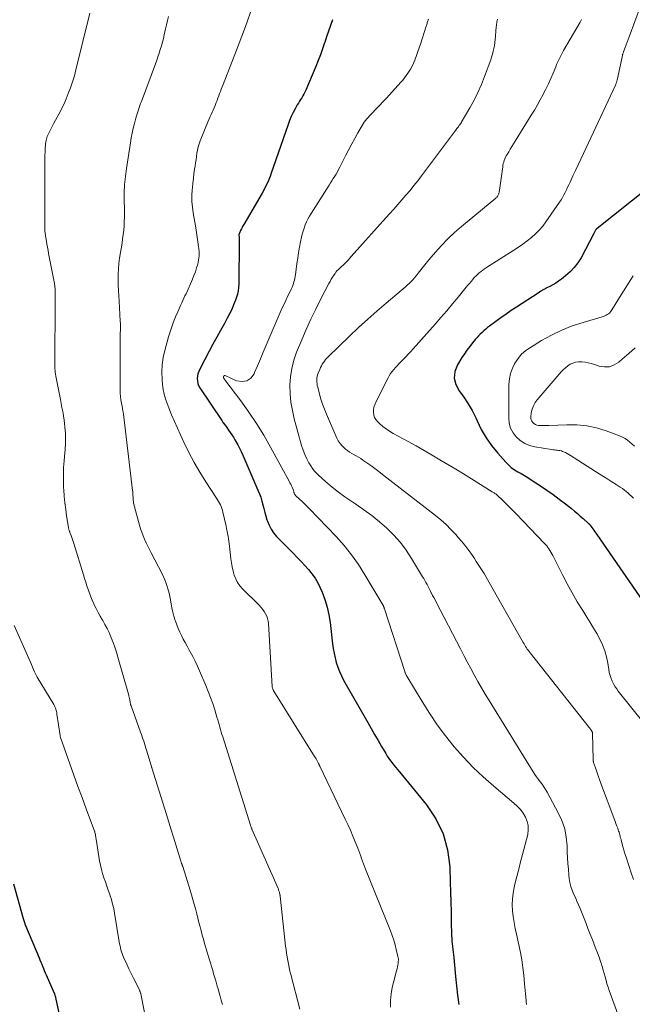
# Model space of a CAD drawing. Units: inches. Extents: x 1970000 to 1975045, y 585000 to 590000.
# Drawn here: x 1971505 to 1971630, y 586934 to 587135 of the extents above; entities that cross this region are included whole.
import ezdxf

# ---------------------------------------------------------------- set-up
doc = ezdxf.new("R2010")
doc.units = ezdxf.units.IN
doc.header["$LTSCALE"] = 100
doc.header["$MEASUREMENT"] = 0
doc.layers.add('CONTOUR INDEX', color=32, linetype='Continuous', lineweight=25)
doc.layers.add('CONTOUR INTERMEDIATE', color=40, linetype='Continuous', lineweight=15)

msp = doc.modelspace()

# ---------------------------------------------------------------- linework, layer by layer
at = {"layer": 'CONTOUR INDEX', "flags": 128}
for points, elevation in [([(1971568.42, 587134.85), (1971568.01, 587133.69), (1971567.61, 587132.53), (1971567.22, 587131.37), (1971566.83, 587130.2), (1971566.8, 587130.1), (1971566.39, 587128.89), (1971565.96, 587127.69), (1971565.5, 587126.5), (1971565.02, 587125.32), (1971562.98, 587120.45), (1971562.8, 587120.05), (1971562.6, 587119.67), (1971562.38, 587119.29), (1971562.15, 587118.93), (1971561.91, 587118.57), (1971561.67, 587118.21), (1971561.45, 587117.83), (1971561.23, 587117.46), (1971560.79, 587116.67), (1971560.37, 587115.89), (1971559.99, 587115.09), (1971559.65, 587114.27), (1971559.34, 587113.45), (1971555.85, 587103.35), (1971555.67, 587102.85), (1971555.47, 587102.36), (1971555.27, 587101.87), (1971555.05, 587101.38), (1971554.82, 587100.9), (1971554.58, 587100.43), (1971554.33, 587099.96), (1971554.07, 587099.49), (1971550.34, 587093.07), (1971550.16, 587092.76), (1971550, 587092.46), (1971549.83, 587092.15), (1971549.67, 587091.84), (1971549.42, 587091.33), (1971549.39, 587091.27), (1971549.37, 587091.21), (1971549.36, 587091.14), (1971549.35, 587091.08), (1971549.34, 587091.01), (1971549.34, 587090.94), (1971549.34, 587090.88), (1971549.34, 587090.81), (1971549.37, 587090.53), (1971549.38, 587090.32), (1971549.39, 587090.11), (1971549.4, 587089.91), (1971549.4, 587089.7), (1971549.31, 587080.93), (1971549.27, 587080.23), (1971549.18, 587079.55), (1971549.02, 587078.88), (1971548.83, 587078.21), (1971548.62, 587077.61), (1971548.25, 587076.67), (1971547.86, 587075.74), (1971547.42, 587074.82), (1971546.95, 587073.93), (1971546.37, 587072.88), (1971545.58, 587071.47), (1971544.81, 587070.05), (1971544.04, 587068.63), (1971543.28, 587067.2), (1971541.35, 587063.57), (1971541.14, 587063.1), (1971540.98, 587062.63), (1971540.88, 587062.13), (1971540.82, 587061.63), (1971540.85, 587061.13), (1971540.93, 587060.64), (1971541.11, 587060.19), (1971541.35, 587059.74), (1971545.82, 587053.07), (1971546.15, 587052.58), (1971546.5, 587052.1), (1971546.85, 587051.62), (1971547.21, 587051.14), (1971547.57, 587050.66), (1971547.91, 587050.17), (1971548.23, 587049.67), (1971548.53, 587049.16), (1971548.71, 587048.83), (1971549.09, 587048.14), (1971549.45, 587047.44), (1971549.79, 587046.73), (1971550.11, 587046.01), (1971553.22, 587038.89), (1971553.52, 587038.15), (1971553.79, 587037.41), (1971554.01, 587036.64), (1971554.21, 587035.87), (1971554.39, 587035.1), (1971554.59, 587034.33), (1971554.81, 587033.56), (1971555.05, 587032.8), (1971555.13, 587032.55), (1971555.47, 587031.7), (1971555.88, 587030.89), (1971556.41, 587030.15), (1971557, 587029.45), (1971560.43, 587025.93), (1971561.21, 587025.12), (1971561.99, 587024.32), (1971562.76, 587023.5), (1971563.52, 587022.69), (1971564.23, 587021.83), (1971564.88, 587020.94), (1971565.43, 587019.98), (1971565.91, 587018.98), (1971566.29, 587018.07), (1971566.84, 587016.56), (1971567.31, 587015.03), (1971567.66, 587013.47), (1971567.91, 587011.88), (1971568.42, 587007.55), (1971568.56, 587006.58), (1971568.73, 587005.61), (1971568.94, 587004.65), (1971569.18, 587003.7), (1971569.47, 587002.77), (1971569.82, 587001.86), (1971570.22, 587000.97), (1971570.68, 587000.1), (1971575.6, 586991.45), (1971576.3, 586990.22), (1971577, 586989), (1971577.71, 586987.77), (1971578.42, 586986.56), (1971579.26, 586985.12), (1971579.57, 586984.63), (1971579.89, 586984.14), (1971580.23, 586983.68), (1971580.59, 586983.22), (1971580.95, 586982.77), (1971581.32, 586982.32), (1971581.69, 586981.87), (1971582.06, 586981.42), (1971587.56, 586974.69), (1971589.48, 586971.8), (1971590.98, 586968.75), (1971591.85, 586965.47), (1971592.31, 586962.03), (1971592.4, 586958.89), (1971592.46, 586956.89), (1971592.52, 586954.89), (1971592.58, 586952.88), (1971592.63, 586950.88), (1971592.71, 586947.99), (1971592.73, 586947.43), (1971592.77, 586946.87), (1971592.82, 586946.32), (1971592.88, 586945.76), (1971592.95, 586945.21), (1971593.01, 586944.65), (1971593.07, 586944.1), (1971593.13, 586943.54), (1971593.5, 586939.67), (1971593.7, 586937.76), (1971593.91, 586935.85), (1971594.15, 586933.94)], 960), ([(1971632.71, 587100.46), (1971622.39, 587092.28), (1971622.34, 587092.24), (1971622.29, 587092.2), (1971622.25, 587092.16), (1971622.21, 587092.12), (1971622.17, 587092.07), (1971622.13, 587092.02), (1971622.1, 587091.97), (1971622.07, 587091.92), (1971621.98, 587091.75), (1971621.91, 587091.62), (1971621.84, 587091.48), (1971621.76, 587091.34), (1971621.69, 587091.21), (1971619.09, 587086.29), (1971618.44, 587085.25), (1971617.72, 587084.27), (1971616.88, 587083.39), (1971615.95, 587082.57), (1971615.08, 587081.9), (1971614.52, 587081.49), (1971613.95, 587081.11), (1971613.35, 587080.76), (1971612.74, 587080.44), (1971612.13, 587080.12), (1971611.52, 587079.79), (1971610.92, 587079.44), (1971610.34, 587079.07), (1971605.95, 587076.22), (1971604.87, 587075.51), (1971603.81, 587074.79), (1971602.75, 587074.04), (1971601.71, 587073.28), (1971600.45, 587072.35), (1971600.05, 587072.04), (1971599.66, 587071.72), (1971599.28, 587071.39), (1971598.91, 587071.05), (1971598.55, 587070.69), (1971598.2, 587070.33), (1971597.86, 587069.96), (1971597.53, 587069.58), (1971596.99, 587068.92), (1971596.4, 587068.2), (1971595.84, 587067.46), (1971595.31, 587066.69), (1971594.8, 587065.91), (1971593.88, 587064.43), (1971593.37, 587063.07), (1971593.2, 587061.73), (1971593.54, 587060.42), (1971594.23, 587059.14), (1971595.21, 587057.84), (1971596.11, 587056.5), (1971596.9, 587055.09), (1971597.61, 587053.63), (1971597.89, 587053), (1971598.76, 587051.24), (1971599.73, 587049.55), (1971600.86, 587047.95), (1971602.1, 587046.42), (1971603.73, 587044.59), (1971604.29, 587044.02), (1971604.88, 587043.5), (1971605.53, 587043.05), (1971606.2, 587042.64), (1971606.91, 587042.25), (1971607.6, 587041.85), (1971608.28, 587041.43), (1971608.95, 587041), (1971610.82, 587039.77), (1971612.12, 587038.89), (1971613.4, 587037.98), (1971614.66, 587037.04), (1971615.91, 587036.08), (1971617.14, 587035.1), (1971617.75, 587034.6), (1971618.35, 587034.1), (1971618.95, 587033.59), (1971619.54, 587033.07), (1971620.62, 587032.1), (1971620.66, 587032.06), (1971620.7, 587032.02), (1971620.74, 587031.98), (1971620.78, 587031.95), (1971620.82, 587031.9), (1971620.84, 587031.89), (1971620.86, 587031.87), (1971620.87, 587031.85), (1971620.89, 587031.83), (1971620.96, 587031.76), (1971620.97, 587031.74), (1971620.98, 587031.73), (1971621, 587031.71), (1971621.01, 587031.69), (1971621.06, 587031.62), (1971621.07, 587031.6), (1971621.09, 587031.59), (1971621.1, 587031.57), (1971621.11, 587031.55), (1971621.5, 587030.99), (1971621.7, 587030.69), (1971621.91, 587030.39), (1971622.11, 587030.09), (1971622.32, 587029.8), (1971632.32, 587015.32)], 940), ([(1971503.33, 586958.58), (1971505.35, 586951.52), (1971505.41, 586951.32), (1971505.47, 586951.11), (1971505.53, 586950.9), (1971505.59, 586950.69), (1971505.7, 586950.33), (1971505.7, 586950.3), (1971505.71, 586950.28), (1971505.72, 586950.26), (1971505.73, 586950.23), (1971505.76, 586950.14), (1971505.77, 586950.12), (1971505.78, 586950.1), (1971505.79, 586950.07), (1971505.8, 586950.05), (1971508.58, 586943.48), (1971508.76, 586943.05), (1971508.94, 586942.61), (1971509.11, 586942.17), (1971509.28, 586941.74), (1971509.45, 586941.3), (1971509.63, 586940.86), (1971509.81, 586940.43), (1971510, 586940), (1971511.64, 586936.27), (1971511.69, 586936.16), (1971511.74, 586936.05), (1971511.78, 586935.93), (1971511.82, 586935.82), (1971511.86, 586935.71), (1971511.89, 586935.59), (1971511.92, 586935.48), (1971511.95, 586935.36), (1971512.82, 586931.23)], 980)]:
    msp.add_lwpolyline(points, dxfattribs=dict(at, elevation=elevation))
at = {"layer": 'CONTOUR INTERMEDIATE', "flags": 128}
for points, elevation in [([(1971551.78, 587136.59), (1971550.99, 587134.38), (1971550.46, 587132.93), (1971549.92, 587131.49), (1971549.38, 587130.05), (1971548.82, 587128.61), (1971546.09, 587121.61), (1971545.91, 587121.15), (1971545.74, 587120.69), (1971545.56, 587120.23), (1971545.39, 587119.76), (1971545.22, 587119.3), (1971545.05, 587118.84), (1971544.88, 587118.38), (1971544.7, 587117.92), (1971544.64, 587117.77), (1971544.46, 587117.31), (1971544.27, 587116.86), (1971544.08, 587116.41), (1971543.87, 587115.96), (1971543.66, 587115.52), (1971543.46, 587115.07), (1971543.26, 587114.62), (1971543.07, 587114.16), (1971541.42, 587110.15), (1971541.19, 587109.53), (1971541, 587108.9), (1971540.86, 587108.25), (1971540.75, 587107.6), (1971540.67, 587106.94), (1971540.58, 587106.28), (1971540.48, 587105.63), (1971540.39, 587104.97), (1971540.3, 587104.37), (1971540.16, 587103.41), (1971540.04, 587102.45), (1971539.94, 587101.49), (1971539.84, 587100.52), (1971539.81, 587100.12), (1971539.75, 587098.95), (1971539.75, 587097.79), (1971539.85, 587096.63), (1971540, 587095.47), (1971540.52, 587092.41), (1971540.68, 587091.44), (1971540.83, 587090.48), (1971540.97, 587089.51), (1971541.1, 587088.53), (1971541.14, 587088.22), (1971541.2, 587087.41), (1971541.19, 587086.6), (1971541.09, 587085.8), (1971540.93, 587085), (1971540.7, 587084.21), (1971540.45, 587083.43), (1971540.16, 587082.67), (1971539.85, 587081.91), (1971538.54, 587078.94), (1971538.33, 587078.48), (1971538.13, 587078.02), (1971537.91, 587077.56), (1971537.69, 587077.11), (1971537.48, 587076.65), (1971537.26, 587076.19), (1971537.06, 587075.73), (1971536.86, 587075.27), (1971536.41, 587074.21), (1971536, 587073.21), (1971535.62, 587072.2), (1971535.29, 587071.18), (1971534.97, 587070.14), (1971534.19, 587067.39), (1971533.87, 587065.92), (1971533.65, 587064.44), (1971533.59, 587062.94), (1971533.65, 587061.44), (1971533.74, 587060.41), (1971533.88, 587059.42), (1971534.07, 587058.44), (1971534.34, 587057.48), (1971534.67, 587056.54), (1971535.03, 587055.64), (1971535.6, 587054.26), (1971536.18, 587052.88), (1971536.78, 587051.52), (1971537.4, 587050.16), (1971538.11, 587048.65), (1971539.14, 587046.57), (1971540.22, 587044.52), (1971541.39, 587042.52), (1971542.61, 587040.54), (1971544.74, 587037.27), (1971544.95, 587036.93), (1971545.16, 587036.59), (1971545.35, 587036.24), (1971545.54, 587035.89), (1971545.71, 587035.53), (1971545.86, 587035.16), (1971545.98, 587034.78), (1971546.08, 587034.39), (1971546.71, 587031.51), (1971546.81, 587031.01), (1971546.92, 587030.5), (1971547.02, 587029.99), (1971547.12, 587029.48), (1971547.21, 587028.97), (1971547.29, 587028.46), (1971547.36, 587027.95), (1971547.42, 587027.43), (1971547.7, 587024.87), (1971547.82, 587024.03), (1971547.97, 587023.2), (1971548.16, 587022.38), (1971548.39, 587021.56), (1971548.7, 587020.79), (1971549.07, 587020.05), (1971549.55, 587019.38), (1971550.09, 587018.74), (1971553.44, 587015.38), (1971553.81, 587014.98), (1971554.15, 587014.57), (1971554.47, 587014.13), (1971554.76, 587013.67), (1971555, 587013.19), (1971555.18, 587012.7), (1971555.3, 587012.18), (1971555.37, 587011.65), (1971556.13, 586998.85), (1971556.14, 586998.71), (1971556.16, 586998.58), (1971556.2, 586998.45), (1971556.24, 586998.32), (1971556.25, 586998.3), (1971556.3, 586998.18), (1971556.35, 586998.07), (1971556.41, 586997.96), (1971556.47, 586997.85), (1971564.77, 586984.55), (1971564.93, 586984.3), (1971565.08, 586984.04), (1971565.22, 586983.77), (1971565.36, 586983.51), (1971565.58, 586983.1), (1971565.61, 586983.04), (1971565.64, 586982.98), (1971565.67, 586982.91), (1971565.69, 586982.85), (1971565.72, 586982.79), (1971565.75, 586982.72), (1971565.78, 586982.66), (1971565.81, 586982.6), (1971571.02, 586971.78), (1971571.56, 586970.64), (1971572.08, 586969.48), (1971572.58, 586968.32), (1971573.05, 586967.14), (1971573.56, 586965.84), (1971573.77, 586965.31), (1971573.97, 586964.78), (1971574.16, 586964.24), (1971574.35, 586963.7), (1971574.54, 586963.16), (1971574.74, 586962.63), (1971574.94, 586962.09), (1971575.15, 586961.56), (1971580.23, 586948.99), (1971580.58, 586948.05), (1971580.91, 586947.1), (1971581.18, 586946.14), (1971581.43, 586945.17), (1971581.76, 586943.72), (1971581.81, 586943.47), (1971581.84, 586943.21), (1971581.84, 586942.96), (1971581.83, 586942.7), (1971581.79, 586942.4), (1971581.74, 586942), (1971581.68, 586941.6), (1971581.59, 586941.2), (1971581.49, 586940.8), (1971580.91, 586938.74), (1971580.6, 586937.43), (1971580.37, 586936.11), (1971580.26, 586934.77), (1971580.22, 586933.42)], 964), ([(1971631.23, 587137.59), (1971628.93, 587131.33), (1971628.73, 587130.79), (1971628.53, 587130.25), (1971628.32, 587129.72), (1971628.11, 587129.18), (1971627.77, 587128.29), (1971627.73, 587128.2), (1971627.7, 587128.11), (1971627.66, 587128.01), (1971627.63, 587127.91), (1971627.6, 587127.82), (1971627.58, 587127.72), (1971627.55, 587127.62), (1971627.53, 587127.52), (1971626.44, 587122.5), (1971626.41, 587122.38), (1971626.38, 587122.25), (1971626.34, 587122.12), (1971626.3, 587122), (1971626.26, 587121.87), (1971626.22, 587121.75), (1971626.17, 587121.63), (1971626.11, 587121.51), (1971619.59, 587107.56), (1971619.05, 587106.41), (1971618.51, 587105.26), (1971617.97, 587104.11), (1971617.43, 587102.96), (1971616.85, 587101.7), (1971616.6, 587101.18), (1971616.35, 587100.65), (1971616.11, 587100.13), (1971615.86, 587099.61), (1971615.6, 587099.09), (1971615.33, 587098.58), (1971615.03, 587098.09), (1971614.71, 587097.61), (1971611.95, 587093.61), (1971611.28, 587092.73), (1971610.57, 587091.9), (1971609.8, 587091.13), (1971608.98, 587090.4), (1971608.11, 587089.71), (1971607.22, 587089.05), (1971606.32, 587088.42), (1971605.39, 587087.82), (1971599.8, 587084.28), (1971599.43, 587084.03), (1971599.06, 587083.78), (1971598.7, 587083.5), (1971598.35, 587083.22), (1971598.02, 587082.92), (1971597.69, 587082.61), (1971597.39, 587082.29), (1971597.09, 587081.95), (1971597, 587081.85), (1971596.67, 587081.45), (1971596.33, 587081.05), (1971596, 587080.66), (1971595.67, 587080.26), (1971594.03, 587078.26), (1971592.87, 587076.87), (1971591.71, 587075.48), (1971590.52, 587074.11), (1971589.33, 587072.75), (1971584.29, 587067.08), (1971583.85, 587066.6), (1971583.41, 587066.12), (1971582.96, 587065.65), (1971582.5, 587065.19), (1971582.31, 587065.01), (1971581.94, 587064.64), (1971581.58, 587064.26), (1971581.23, 587063.88), (1971580.89, 587063.48), (1971580.57, 587063.08), (1971580.27, 587062.66), (1971579.99, 587062.21), (1971579.74, 587061.76), (1971577.23, 587056.8), (1971577.02, 587056.3), (1971576.86, 587055.79), (1971576.78, 587055.26), (1971576.75, 587054.72), (1971576.82, 587054.19), (1971576.96, 587053.71), (1971577.22, 587053.27), (1971577.56, 587052.86), (1971578.01, 587052.44), (1971578.66, 587051.88), (1971579.33, 587051.35), (1971580.04, 587050.88), (1971580.78, 587050.45), (1971583.81, 587048.8), (1971585.46, 587047.9), (1971587.09, 587046.98), (1971588.71, 587046.04), (1971590.33, 587045.09), (1971591.94, 587044.12), (1971593.54, 587043.15), (1971595.14, 587042.17), (1971596.74, 587041.19), (1971601, 587038.56), (1971601.13, 587038.47), (1971601.26, 587038.39), (1971601.4, 587038.31), (1971601.53, 587038.22), (1971601.79, 587038.05), (1971601.85, 587038), (1971603.22, 587036.68), (1971603.91, 587036.02), (1971604.58, 587035.35), (1971605.25, 587034.67), (1971605.92, 587033.99), (1971611.59, 587028.09), (1971611.85, 587027.8), (1971612.1, 587027.5), (1971612.33, 587027.19), (1971612.55, 587026.87), (1971612.75, 587026.53), (1971612.95, 587026.2), (1971613.14, 587025.85), (1971613.32, 587025.51), (1971615.29, 587021.62), (1971616.27, 587019.76), (1971617.28, 587017.92), (1971618.34, 587016.11), (1971619.44, 587014.32), (1971620.3, 587012.97), (1971620.98, 587011.86), (1971621.65, 587010.74), (1971622.3, 587009.61), (1971622.93, 587008.47), (1971622.94, 587008.45), (1971623.49, 587007.29), (1971623.96, 587006.1), (1971624.3, 587004.86), (1971624.55, 587003.6), (1971624.74, 587002.28), (1971624.86, 587001.67), (1971625.01, 587001.06), (1971625.22, 587000.47), (1971625.46, 586999.89), (1971625.53, 586999.74), (1971625.79, 586999.25), (1971626.06, 586998.77), (1971626.37, 586998.32), (1971626.7, 586997.87), (1971632.25, 586990.91)], 944), ([(1971518.9, 587136.16), (1971516.1, 587124.63), (1971515.77, 587123.4), (1971515.4, 587122.17), (1971514.99, 587120.96), (1971514.53, 587119.77), (1971514.09, 587118.67), (1971513.82, 587118.04), (1971513.54, 587117.41), (1971513.24, 587116.79), (1971512.92, 587116.17), (1971512.59, 587115.56), (1971512.26, 587114.95), (1971511.94, 587114.34), (1971511.62, 587113.73), (1971510.49, 587111.56), (1971510.36, 587111.29), (1971510.24, 587111.02), (1971510.15, 587110.75), (1971510.06, 587110.47), (1971509.99, 587110.18), (1971509.93, 587109.89), (1971509.89, 587109.6), (1971509.87, 587109.31), (1971509.83, 587108.55), (1971509.8, 587107.87), (1971509.78, 587107.2), (1971509.77, 587106.52), (1971509.76, 587105.84), (1971509.76, 587092.4), (1971509.76, 587092.16), (1971509.77, 587091.91), (1971509.78, 587091.67), (1971509.8, 587091.42), (1971509.83, 587091.18), (1971509.86, 587090.93), (1971509.9, 587090.69), (1971509.94, 587090.44), (1971510.07, 587089.67), (1971510.18, 587089.04), (1971510.29, 587088.41), (1971510.41, 587087.79), (1971510.53, 587087.16), (1971511.7, 587081.03), (1971511.74, 587080.84), (1971511.77, 587080.64), (1971511.79, 587080.45), (1971511.81, 587080.25), (1971511.83, 587080.06), (1971511.84, 587079.86), (1971511.85, 587079.66), (1971511.86, 587079.46), (1971511.87, 587078.84), (1971511.88, 587078.34), (1971511.89, 587077.83), (1971511.89, 587077.32), (1971511.89, 587076.81), (1971511.78, 587065.22), (1971511.78, 587064.83), (1971511.78, 587064.44), (1971511.8, 587064.05), (1971511.81, 587063.66), (1971511.84, 587063.27), (1971511.88, 587062.89), (1971511.93, 587062.5), (1971512, 587062.12), (1971512.93, 587057.39), (1971513.09, 587056.57), (1971513.24, 587055.76), (1971513.39, 587054.95), (1971513.54, 587054.13), (1971513.57, 587053.96), (1971513.68, 587053.23), (1971513.78, 587052.5), (1971513.85, 587051.76), (1971513.91, 587051.03), (1971513.94, 587050.55), (1971513.96, 587050.05), (1971513.97, 587049.56), (1971513.97, 587049.06), (1971513.96, 587048.56), (1971513.94, 587048.06), (1971513.91, 587047.56), (1971513.88, 587047.06), (1971513.84, 587046.56), (1971513.68, 587044.83), (1971513.59, 587043.47), (1971513.53, 587042.11), (1971513.54, 587040.75), (1971513.59, 587039.38), (1971513.61, 587038.96), (1971513.71, 587037.62), (1971513.83, 587036.29), (1971514, 587034.96), (1971514.19, 587033.63), (1971514.57, 587031.24), (1971514.6, 587031.11), (1971514.63, 587030.98), (1971514.66, 587030.85), (1971514.69, 587030.72), (1971514.73, 587030.6), (1971514.78, 587030.47), (1971514.82, 587030.34), (1971514.87, 587030.22), (1971515.09, 587029.65), (1971515.24, 587029.24), (1971515.39, 587028.83), (1971515.53, 587028.41), (1971515.67, 587028), (1971517.64, 587021.57), (1971517.87, 587020.82), (1971518.1, 587020.08), (1971518.34, 587019.33), (1971518.58, 587018.59), (1971518.83, 587017.86), (1971519.11, 587017.13), (1971519.42, 587016.41), (1971519.74, 587015.7), (1971519.83, 587015.51), (1971520.23, 587014.72), (1971520.63, 587013.93), (1971521.06, 587013.15), (1971521.5, 587012.38), (1971521.55, 587012.3), (1971522.01, 587011.48), (1971522.44, 587010.65), (1971522.84, 587009.81), (1971523.21, 587008.95), (1971523.29, 587008.75), (1971523.67, 587007.79), (1971524.03, 587006.81), (1971524.35, 587005.82), (1971524.65, 587004.82), (1971526.78, 586997.23), (1971526.86, 586996.94), (1971526.93, 586996.64), (1971527, 586996.35), (1971527.06, 586996.06), (1971527.14, 586995.67), (1971527.16, 586995.57), (1971527.18, 586995.47), (1971527.2, 586995.37), (1971527.23, 586995.27), (1971527.25, 586995.17), (1971527.28, 586995.07), (1971527.31, 586994.97), (1971527.34, 586994.87), (1971529.28, 586989.49), (1971529.44, 586989.03), (1971529.6, 586988.57), (1971529.76, 586988.11), (1971529.91, 586987.66), (1971530.06, 586987.19), (1971530.21, 586986.73), (1971530.36, 586986.27), (1971530.5, 586985.81), (1971531.48, 586982.51), (1971531.48, 586982.49), (1971531.49, 586982.47), (1971531.5, 586982.44), (1971531.5, 586982.42), (1971531.53, 586982.33), (1971531.54, 586982.31), (1971531.55, 586982.28), (1971531.55, 586982.26), (1971531.56, 586982.24), (1971534.54, 586972.69), (1971535.02, 586971.14), (1971535.5, 586969.6), (1971535.98, 586968.06), (1971536.46, 586966.51), (1971537.29, 586963.85), (1971537.36, 586963.64), (1971537.43, 586963.43), (1971537.5, 586963.21), (1971537.56, 586963), (1971537.65, 586962.74), (1971537.68, 586962.65), (1971537.7, 586962.57), (1971537.73, 586962.49), (1971537.76, 586962.4), (1971537.79, 586962.32), (1971537.81, 586962.23), (1971537.84, 586962.15), (1971537.87, 586962.07), (1971539.38, 586957.26), (1971539.67, 586956.32), (1971539.95, 586955.37), (1971540.22, 586954.42), (1971540.47, 586953.46), (1971540.52, 586953.27), (1971540.74, 586952.41), (1971540.96, 586951.55), (1971541.18, 586950.69), (1971541.4, 586949.82), (1971541.62, 586948.96), (1971541.85, 586948.1), (1971542.1, 586947.25), (1971542.34, 586946.39), (1971543.59, 586942.17), (1971543.79, 586941.51), (1971543.98, 586940.86), (1971544.18, 586940.21), (1971544.37, 586939.56), (1971544.43, 586939.36), (1971544.59, 586938.81), (1971544.76, 586938.25), (1971544.92, 586937.7), (1971545.08, 586937.14), (1971545.25, 586936.53), (1971545.5, 586935.67), (1971545.74, 586934.81), (1971545.99, 586933.95)], 972), ([(1971534.96, 587135.52), (1971534.75, 587134.67), (1971534.55, 587133.83), (1971534.36, 587132.98), (1971534.09, 587131.77), (1971533.92, 587131.02), (1971533.73, 587130.26), (1971533.52, 587129.52), (1971533.29, 587128.77), (1971533.06, 587128.03), (1971532.81, 587127.3), (1971532.56, 587126.57), (1971532.29, 587125.84), (1971529.45, 587118.18), (1971529.29, 587117.75), (1971529.14, 587117.33), (1971528.99, 587116.91), (1971528.85, 587116.48), (1971528.71, 587116.06), (1971528.57, 587115.63), (1971528.44, 587115.2), (1971528.32, 587114.77), (1971528.03, 587113.69), (1971527.78, 587112.71), (1971527.55, 587111.73), (1971527.36, 587110.74), (1971527.19, 587109.75), (1971526.38, 587104.5), (1971526.18, 587102.85), (1971526.03, 587101.2), (1971525.96, 587099.55), (1971525.96, 587097.89), (1971526, 587096.36), (1971526.01, 587095.47), (1971526, 587094.57), (1971525.96, 587093.68), (1971525.91, 587092.78), (1971525.83, 587091.89), (1971525.74, 587091), (1971525.62, 587090.12), (1971525.49, 587089.23), (1971525, 587086.21), (1971524.85, 587085.12), (1971524.75, 587084.03), (1971524.7, 587082.93), (1971524.69, 587081.83), (1971524.72, 587080.73), (1971524.76, 587079.63), (1971524.81, 587078.53), (1971524.88, 587077.43), (1971525.14, 587073.34), (1971525.16, 587072.87), (1971525.17, 587072.4), (1971525.17, 587071.93), (1971525.15, 587071.46), (1971525.13, 587070.99), (1971525.12, 587070.52), (1971525.11, 587070.05), (1971525.11, 587069.58), (1971525.1, 587059.32), (1971525.12, 587058.64), (1971525.17, 587057.97), (1971525.25, 587057.3), (1971525.36, 587056.63), (1971525.56, 587055.62), (1971525.59, 587055.46), (1971525.62, 587055.3), (1971525.66, 587055.14), (1971525.69, 587054.98), (1971525.72, 587054.82), (1971525.75, 587054.66), (1971525.77, 587054.5), (1971525.8, 587054.34), (1971527.65, 587038.8), (1971527.67, 587038.58), (1971527.69, 587038.36), (1971527.71, 587038.14), (1971527.72, 587037.92), (1971527.73, 587037.7), (1971527.74, 587037.48), (1971527.75, 587037.26), (1971527.76, 587037.05), (1971527.76, 587037.01), (1971527.78, 587036.81), (1971527.8, 587036.61), (1971527.83, 587036.42), (1971527.86, 587036.22), (1971527.9, 587036.03), (1971527.94, 587035.83), (1971527.99, 587035.64), (1971528.04, 587035.45), (1971529.07, 587031.74), (1971529.29, 587031), (1971529.53, 587030.28), (1971529.8, 587029.56), (1971530.09, 587028.85), (1971530.41, 587028.15), (1971530.73, 587027.45), (1971531.07, 587026.77), (1971531.42, 587026.08), (1971533.65, 587021.79), (1971533.94, 587021.21), (1971534.21, 587020.61), (1971534.44, 587020.01), (1971534.66, 587019.39), (1971534.84, 587018.77), (1971535.01, 587018.14), (1971535.16, 587017.5), (1971535.28, 587016.86), (1971535.49, 587015.71), (1971535.66, 587014.85), (1971535.86, 587013.99), (1971536.09, 587013.14), (1971536.34, 587012.3), (1971536.38, 587012.15), (1971536.65, 587011.39), (1971536.93, 587010.64), (1971537.26, 587009.91), (1971537.62, 587009.19), (1971537.99, 587008.48), (1971538.37, 587007.77), (1971538.75, 587007.06), (1971539.14, 587006.36), (1971539.4, 587005.88), (1971539.91, 587004.93), (1971540.39, 587003.97), (1971540.85, 587003), (1971541.29, 587002.02), (1971542.59, 586999.03), (1971543.09, 586997.81), (1971543.56, 586996.58), (1971543.99, 586995.33), (1971544.4, 586994.08), (1971544.85, 586992.55), (1971545, 586992.05), (1971545.15, 586991.54), (1971545.29, 586991.04), (1971545.43, 586990.53), (1971545.57, 586990.03), (1971545.72, 586989.53), (1971545.87, 586989.02), (1971546.02, 586988.52), (1971551.68, 586970.56), (1971551.72, 586970.46), (1971551.75, 586970.36), (1971551.79, 586970.25), (1971551.83, 586970.15), (1971551.86, 586970.05), (1971551.9, 586969.94), (1971551.95, 586969.84), (1971551.99, 586969.74), (1971553.39, 586966.51), (1971554.06, 586964.98), (1971554.73, 586963.44), (1971555.4, 586961.91), (1971556.08, 586960.37), (1971557.3, 586957.61), (1971557.37, 586957.46), (1971557.43, 586957.3), (1971557.49, 586957.15), (1971557.54, 586956.99), (1971557.59, 586956.83), (1971557.63, 586956.66), (1971557.67, 586956.5), (1971557.7, 586956.34), (1971557.71, 586956.26), (1971557.74, 586956.06), (1971557.76, 586955.86), (1971557.79, 586955.66), (1971557.81, 586955.45), (1971558.86, 586945.88), (1971558.95, 586945.15), (1971559.05, 586944.41), (1971559.16, 586943.68), (1971559.28, 586942.95), (1971559.42, 586942.22), (1971559.57, 586941.49), (1971559.74, 586940.77), (1971559.92, 586940.05), (1971561.75, 586933.01)], 968), ([(1971587.96, 587134.96), (1971587.91, 587134.77), (1971587.86, 587134.59), (1971587.81, 587134.41), (1971587.75, 587134.23), (1971587.7, 587134.05), (1971587.65, 587133.87), (1971587.59, 587133.69), (1971587.53, 587133.51), (1971586.34, 587129.86), (1971586.09, 587129.1), (1971585.83, 587128.33), (1971585.55, 587127.57), (1971585.28, 587126.81), (1971585.2, 587126.62), (1971584.93, 587125.97), (1971584.64, 587125.34), (1971584.3, 587124.73), (1971583.93, 587124.13), (1971583.8, 587123.93), (1971583.47, 587123.45), (1971583.12, 587122.98), (1971582.76, 587122.53), (1971582.37, 587122.09), (1971580.01, 587119.51), (1971579.34, 587118.79), (1971578.67, 587118.07), (1971577.98, 587117.35), (1971577.3, 587116.64), (1971576.49, 587115.8), (1971576.21, 587115.51), (1971575.93, 587115.21), (1971575.66, 587114.91), (1971575.4, 587114.6), (1971575.14, 587114.29), (1971574.9, 587113.96), (1971574.68, 587113.62), (1971574.47, 587113.28), (1971573.59, 587111.74), (1971572.95, 587110.62), (1971572.33, 587109.49), (1971571.73, 587108.34), (1971571.13, 587107.2), (1971569.9, 587104.76), (1971569.65, 587104.29), (1971569.4, 587103.83), (1971569.13, 587103.36), (1971568.86, 587102.91), (1971568.58, 587102.45), (1971568.3, 587102), (1971568.02, 587101.55), (1971567.74, 587101.1), (1971564.06, 587095.32), (1971563.72, 587094.75), (1971563.4, 587094.17), (1971563.11, 587093.58), (1971562.85, 587092.97), (1971562.62, 587092.35), (1971562.41, 587091.73), (1971562.24, 587091.09), (1971562.09, 587090.45), (1971561.91, 587089.54), (1971561.69, 587088.44), (1971561.5, 587087.33), (1971561.32, 587086.22), (1971561.16, 587085.1), (1971560.84, 587082.81), (1971560.79, 587082.44), (1971560.72, 587082.08), (1971560.65, 587081.72), (1971560.56, 587081.36), (1971560.46, 587081), (1971560.35, 587080.65), (1971560.21, 587080.31), (1971560.05, 587079.98), (1971559.62, 587079.12), (1971559.25, 587078.36), (1971558.88, 587077.59), (1971558.53, 587076.82), (1971558.18, 587076.04), (1971554.89, 587068.43), (1971554.3, 587067.04), (1971553.71, 587065.65), (1971553.12, 587064.26), (1971552.54, 587062.87), (1971552.43, 587062.61), (1971551.75, 587061.74), (1971550.95, 587061.16), (1971549.97, 587061.02), (1971548.87, 587061.19), (1971546.54, 587062.23), (1971546.46, 587062.24), (1971546.38, 587062.24), (1971546.31, 587062.21), (1971546.24, 587062.16), (1971546.19, 587062.09), (1971546.17, 587062.01), (1971546.17, 587061.94), (1971546.19, 587061.86), (1971546.21, 587061.8), (1971546.26, 587061.7), (1971546.31, 587061.59), (1971546.37, 587061.49), (1971546.44, 587061.4), (1971549.69, 587057.08), (1971551.34, 587054.8), (1971552.91, 587052.47), (1971554.38, 587050.08), (1971555.79, 587047.64), (1971559.58, 587040.71), (1971559.74, 587040.4), (1971559.89, 587040.09), (1971560.04, 587039.78), (1971560.18, 587039.46), (1971560.37, 587039), (1971560.41, 587038.91), (1971560.44, 587038.81), (1971560.47, 587038.71), (1971560.5, 587038.61), (1971560.52, 587038.51), (1971560.55, 587038.41), (1971560.58, 587038.31), (1971560.61, 587038.21), (1971560.62, 587038.19), (1971560.67, 587038.08), (1971560.73, 587037.98), (1971560.8, 587037.89), (1971560.88, 587037.8), (1971561.71, 587037.03), (1971562.21, 587036.55), (1971562.71, 587036.08), (1971563.2, 587035.59), (1971563.68, 587035.1), (1971569.13, 587029.41), (1971570.76, 587027.58), (1971572.31, 587025.69), (1971573.72, 587023.69), (1971575.04, 587021.63), (1971578.68, 587015.5), (1971578.73, 587015.42), (1971578.77, 587015.34), (1971578.81, 587015.25), (1971578.84, 587015.17), (1971578.86, 587015.1), (1971578.88, 587015.04), (1971578.9, 587014.99), (1971578.92, 587014.94), (1971578.93, 587014.89), (1971578.95, 587014.83), (1971578.97, 587014.78), (1971578.98, 587014.73), (1971579, 587014.68), (1971583.15, 587001.89), (1971583.19, 587001.76), (1971583.24, 587001.64), (1971583.29, 587001.51), (1971583.34, 587001.39), (1971583.4, 587001.27), (1971583.46, 587001.15), (1971583.53, 587001.03), (1971583.6, 587000.91), (1971586.67, 586995.77), (1971588.18, 586993.37), (1971589.77, 586991.01), (1971591.47, 586988.73), (1971593.25, 586986.51), (1971595.13, 586984.38), (1971597.08, 586982.32), (1971599.15, 586980.37), (1971601.28, 586978.49), (1971605.41, 586975.05), (1971606.1, 586974.41), (1971606.74, 586973.72), (1971607.29, 586972.96), (1971607.79, 586972.16), (1971608.13, 586971.31), (1971608.34, 586970.45), (1971608.34, 586969.56), (1971608.22, 586968.65), (1971607.16, 586964.56), (1971606.77, 586963.05), (1971606.38, 586961.54), (1971606, 586960.03), (1971605.63, 586958.51), (1971605.46, 586957.84), (1971605.23, 586956.66), (1971605.09, 586955.47), (1971605.06, 586954.27), (1971605.12, 586953.07), (1971605.26, 586951.87), (1971605.44, 586950.67), (1971605.66, 586949.48), (1971605.91, 586948.3), (1971606.42, 586946.11), (1971606.75, 586944.58), (1971607.03, 586943.04), (1971607.24, 586941.49), (1971607.41, 586939.94), (1971607.57, 586938.14), (1971607.63, 586937.47), (1971607.7, 586936.81), (1971607.76, 586936.15), (1971607.82, 586935.49), (1971607.91, 586934.6), (1971607.94, 586934.38), (1971607.96, 586934.17), (1971608, 586933.96)], 956), ([(1971602.03, 587134.92), (1971601.93, 587134.36), (1971601.84, 587133.8), (1971601.78, 587133.24), (1971601.73, 587132.67), (1971601.63, 587131.42), (1971601.58, 587130.81), (1971601.51, 587130.2), (1971601.42, 587129.6), (1971601.32, 587128.99), (1971601.19, 587128.4), (1971601.04, 587127.8), (1971600.87, 587127.22), (1971600.67, 587126.64), (1971599.44, 587123.29), (1971598.79, 587121.64), (1971598.08, 587120.02), (1971597.28, 587118.43), (1971596.43, 587116.88), (1971594.67, 587113.84), (1971594.66, 587113.82), (1971594.65, 587113.8), (1971594.63, 587113.78), (1971594.62, 587113.76), (1971594.56, 587113.69), (1971594.54, 587113.67), (1971594.53, 587113.65), (1971594.51, 587113.63), (1971594.5, 587113.61), (1971594.44, 587113.53), (1971594.4, 587113.47), (1971594.35, 587113.42), (1971594.31, 587113.36), (1971594.27, 587113.3), (1971594.08, 587113.02), (1971593.94, 587112.82), (1971593.8, 587112.63), (1971593.66, 587112.43), (1971593.52, 587112.24), (1971586.58, 587103.01), (1971585.81, 587102), (1971585.02, 587101), (1971584.22, 587100.02), (1971583.4, 587099.04), (1971582.57, 587098.08), (1971581.73, 587097.12), (1971580.89, 587096.16), (1971580.04, 587095.21), (1971578.75, 587093.79), (1971577.55, 587092.47), (1971576.36, 587091.14), (1971575.17, 587089.81), (1971573.98, 587088.48), (1971572.24, 587086.52), (1971571.93, 587086.17), (1971571.6, 587085.82), (1971571.28, 587085.48), (1971570.94, 587085.14), (1971570.73, 587084.93), (1971570.5, 587084.71), (1971570.26, 587084.48), (1971570.03, 587084.26), (1971569.78, 587084.04), (1971569.55, 587083.82), (1971569.33, 587083.59), (1971569.12, 587083.34), (1971568.93, 587083.08), (1971568.72, 587082.77), (1971568.44, 587082.35), (1971568.16, 587081.92), (1971567.91, 587081.47), (1971567.67, 587081.03), (1971566.02, 587077.87), (1971564.99, 587075.82), (1971564, 587073.76), (1971563.06, 587071.67), (1971562.16, 587069.57), (1971561.1, 587066.99), (1971560.54, 587065.36), (1971560.1, 587063.7), (1971559.86, 587062.01), (1971559.74, 587060.28), (1971559.79, 587058.55), (1971559.94, 587056.83), (1971560.23, 587055.13), (1971560.62, 587053.45), (1971562.11, 587047.98), (1971562.4, 587047.06), (1971562.74, 587046.16), (1971563.15, 587045.29), (1971563.61, 587044.44), (1971563.99, 587043.8), (1971564.32, 587043.31), (1971564.67, 587042.84), (1971565.07, 587042.4), (1971565.49, 587041.98), (1971567.08, 587040.57), (1971568.34, 587039.49), (1971569.63, 587038.46), (1971570.96, 587037.49), (1971572.33, 587036.55), (1971573.18, 587036.01), (1971574.83, 587034.87), (1971576.45, 587033.69), (1971578, 587032.42), (1971579.51, 587031.1), (1971580.92, 587029.69), (1971582.25, 587028.2), (1971583.44, 587026.61), (1971584.55, 587024.94), (1971586.79, 587021.22), (1971587.03, 587020.82), (1971587.25, 587020.42), (1971587.47, 587020.01), (1971587.69, 587019.6), (1971587.9, 587019.19), (1971588.11, 587018.78), (1971588.32, 587018.37), (1971588.54, 587017.96), (1971588.59, 587017.86), (1971588.84, 587017.41), (1971589.08, 587016.95), (1971589.32, 587016.49), (1971589.56, 587016.03), (1971594.49, 587006.48), (1971595.18, 587005.14), (1971595.89, 587003.82), (1971596.6, 587002.49), (1971597.32, 587001.17), (1971598.05, 586999.86), (1971598.8, 586998.56), (1971599.57, 586997.27), (1971600.35, 586995.98), (1971609.34, 586981.41), (1971609.68, 586980.88), (1971610.03, 586980.36), (1971610.4, 586979.86), (1971610.79, 586979.37), (1971611.17, 586978.87), (1971611.53, 586978.36), (1971611.86, 586977.83), (1971612.17, 586977.29), (1971614.45, 586973.08), (1971615.18, 586971.46), (1971615.76, 586969.8), (1971616.09, 586968.08), (1971616.27, 586966.31), (1971616.3, 586965.05), (1971616.35, 586963.88), (1971616.42, 586962.7), (1971616.51, 586961.53), (1971616.63, 586960.36), (1971616.71, 586959.65), (1971616.84, 586958.85), (1971617.02, 586958.05), (1971617.28, 586957.28), (1971617.59, 586956.53), (1971617.94, 586955.78), (1971618.27, 586955.03), (1971618.59, 586954.27), (1971618.9, 586953.51), (1971620.12, 586950.44), (1971620.51, 586949.45), (1971620.91, 586948.45), (1971621.3, 586947.46), (1971621.69, 586946.46), (1971621.8, 586946.18), (1971622.13, 586945.33), (1971622.46, 586944.47), (1971622.76, 586943.6), (1971623.06, 586942.73), (1971623.18, 586942.38), (1971623.41, 586941.68), (1971623.62, 586940.98), (1971623.82, 586940.28), (1971624, 586939.57), (1971624.19, 586938.86), (1971624.39, 586938.16), (1971624.62, 586937.47), (1971624.86, 586936.78), (1971627.58, 586929.37)], 952), ([(1971619.2, 587134.87), (1971618.92, 587134.35), (1971615.55, 587128.56), (1971615.33, 587128.16), (1971615.11, 587127.76), (1971614.9, 587127.35), (1971614.69, 587126.94), (1971614.5, 587126.52), (1971614.31, 587126.1), (1971614.12, 587125.68), (1971613.94, 587125.26), (1971613.39, 587123.92), (1971612.92, 587122.84), (1971612.44, 587121.76), (1971611.92, 587120.69), (1971611.39, 587119.63), (1971611.36, 587119.58), (1971610.79, 587118.51), (1971610.2, 587117.45), (1971609.59, 587116.4), (1971608.96, 587115.36), (1971605.68, 587110.08), (1971605.34, 587109.53), (1971605.01, 587108.98), (1971604.67, 587108.43), (1971604.34, 587107.88), (1971604.03, 587107.37), (1971603.86, 587107.07), (1971603.7, 587106.77), (1971603.57, 587106.45), (1971603.44, 587106.14), (1971603.34, 587105.81), (1971603.25, 587105.48), (1971603.17, 587105.15), (1971603.12, 587104.81), (1971602.37, 587099.62), (1971602.33, 587099.44), (1971602.28, 587099.27), (1971602.22, 587099.11), (1971602.14, 587098.96), (1971602.05, 587098.81), (1971601.94, 587098.67), (1971601.82, 587098.54), (1971601.69, 587098.42), (1971594.73, 587092.68), (1971593.31, 587091.44), (1971591.94, 587090.16), (1971590.64, 587088.8), (1971589.39, 587087.4), (1971588.09, 587085.86), (1971587.53, 587085.18), (1971586.98, 587084.5), (1971586.43, 587083.82), (1971585.88, 587083.13), (1971585.46, 587082.58), (1971585.12, 587082.17), (1971584.77, 587081.77), (1971584.41, 587081.39), (1971584.03, 587081.02), (1971583.64, 587080.66), (1971583.25, 587080.3), (1971582.85, 587079.95), (1971582.44, 587079.61), (1971579.39, 587077.04), (1971577.48, 587075.4), (1971575.59, 587073.73), (1971573.73, 587072.02), (1971571.9, 587070.28), (1971567.56, 587066.1), (1971567.28, 587065.82), (1971567.02, 587065.52), (1971566.78, 587065.21), (1971566.55, 587064.89), (1971566.34, 587064.56), (1971566.14, 587064.22), (1971565.97, 587063.87), (1971565.81, 587063.51), (1971565.5, 587062.77), (1971565.38, 587062.42), (1971565.29, 587062.06), (1971565.24, 587061.7), (1971565.21, 587061.33), (1971565.22, 587060.96), (1971565.26, 587060.59), (1971565.32, 587060.22), (1971565.4, 587059.86), (1971565.76, 587058.48), (1971566.06, 587057.44), (1971566.4, 587056.41), (1971566.77, 587055.4), (1971567.18, 587054.4), (1971569.3, 587049.49), (1971569.6, 587048.91), (1971569.95, 587048.37), (1971570.38, 587047.88), (1971570.85, 587047.43), (1971571.07, 587047.26), (1971571.48, 587046.94), (1971571.91, 587046.64), (1971572.35, 587046.36), (1971572.81, 587046.11), (1971573.27, 587045.86), (1971573.72, 587045.6), (1971574.16, 587045.32), (1971574.59, 587045.02), (1971575.39, 587044.46), (1971576.21, 587043.88), (1971577.03, 587043.28), (1971577.84, 587042.68), (1971578.64, 587042.07), (1971589.4, 587033.72), (1971590.5, 587032.81), (1971591.56, 587031.87), (1971592.57, 587030.87), (1971593.54, 587029.83), (1971594.07, 587029.22), (1971594.73, 587028.45), (1971595.38, 587027.65), (1971595.99, 587026.84), (1971596.59, 587026.01), (1971596.93, 587025.52), (1971597.34, 587024.92), (1971597.74, 587024.32), (1971598.15, 587023.72), (1971598.55, 587023.12), (1971598.94, 587022.51), (1971599.32, 587021.9), (1971599.69, 587021.27), (1971600.05, 587020.65), (1971607.32, 587007.78), (1971607.47, 587007.51), (1971607.63, 587007.24), (1971607.79, 587006.98), (1971607.96, 587006.72), (1971608.14, 587006.46), (1971608.31, 587006.2), (1971608.5, 587005.95), (1971608.69, 587005.71), (1971620.77, 586990.47), (1971620.87, 586990.33), (1971620.98, 586990.2), (1971621.08, 586990.06), (1971621.17, 586989.91), (1971621.3, 586989.73), (1971621.33, 586989.68), (1971621.36, 586989.62), (1971621.38, 586989.57), (1971621.4, 586989.51), (1971621.42, 586989.46), (1971621.43, 586989.4), (1971621.44, 586989.34), (1971621.44, 586989.28), (1971621.57, 586983.95), (1971621.57, 586983.87), (1971621.57, 586983.79), (1971621.58, 586983.72), (1971621.59, 586983.64), (1971621.6, 586983.57), (1971621.61, 586983.49), (1971621.63, 586983.42), (1971621.65, 586983.35), (1971621.72, 586983.13), (1971621.78, 586982.94), (1971621.83, 586982.76), (1971621.89, 586982.58), (1971621.95, 586982.4), (1971622.23, 586981.59), (1971622.44, 586981), (1971622.65, 586980.42), (1971622.86, 586979.83), (1971623.08, 586979.25), (1971625.99, 586971.5), (1971626.14, 586971.1), (1971626.29, 586970.7), (1971626.43, 586970.3), (1971626.57, 586969.89), (1971626.69, 586969.57), (1971626.77, 586969.33), (1971626.85, 586969.08), (1971626.92, 586968.83), (1971626.99, 586968.58), (1971627.05, 586968.33), (1971627.11, 586968.08), (1971627.18, 586967.83), (1971627.25, 586967.57), (1971627.5, 586966.65), (1971627.7, 586965.94), (1971627.9, 586965.23), (1971628.12, 586964.53), (1971628.35, 586963.83), (1971629.35, 586960.79), (1971629.77, 586959.46)], 948), ([(1971629.73, 587082.59), (1971629.25, 587081.86), (1971626.27, 587077.09), (1971626.05, 587076.74), (1971625.83, 587076.38), (1971625.61, 587076.03), (1971625.39, 587075.67), (1971625.24, 587075.44), (1971625.08, 587075.22), (1971624.89, 587075.01), (1971624.68, 587074.84), (1971624.45, 587074.68), (1971624.2, 587074.55), (1971623.94, 587074.43), (1971623.68, 587074.33), (1971623.41, 587074.24), (1971619.5, 587073.09), (1971617.3, 587072.36), (1971615.16, 587071.52), (1971613.08, 587070.51), (1971611.06, 587069.39), (1971608.76, 587068), (1971607.83, 587067.33), (1971606.98, 587066.58), (1971606.25, 587065.72), (1971605.6, 587064.77), (1971605.1, 587063.73), (1971604.72, 587062.67), (1971604.5, 587061.56), (1971604.4, 587060.41), (1971604.34, 587053.62), (1971604.46, 587052.54), (1971604.73, 587051.52), (1971605.23, 587050.59), (1971605.88, 587049.72), (1971606.71, 587049.01), (1971607.61, 587048.41), (1971608.6, 587048.01), (1971609.66, 587047.72), (1971613.09, 587047.16), (1971613.38, 587047.12), (1971613.66, 587047.08), (1971613.95, 587047.05), (1971614.24, 587047.02), (1971614.52, 587046.99), (1971614.8, 587046.93), (1971615.08, 587046.86), (1971615.35, 587046.76), (1971615.55, 587046.68), (1971615.91, 587046.53), (1971616.26, 587046.36), (1971616.61, 587046.17), (1971616.95, 587045.97), (1971622.82, 587042.21), (1971623.68, 587041.66), (1971624.53, 587041.11), (1971625.39, 587040.57), (1971626.24, 587040.02), (1971627.1, 587039.47), (1971627.52, 587039.19), (1971627.93, 587038.9), (1971628.32, 587038.59), (1971628.71, 587038.27), (1971629.08, 587037.93), (1971629.44, 587037.58), (1971629.79, 587037.21)], 936), ([(1971630.11, 587067.88), (1971628.84, 587066.76), (1971627.57, 587065.66), (1971626.78, 587064.98), (1971625.85, 587064.42), (1971624.89, 587064.06), (1971623.86, 587064.02), (1971622.79, 587064.19), (1971621.82, 587064.5), (1971621.19, 587064.69), (1971620.56, 587064.84), (1971619.91, 587064.96), (1971619.26, 587065.05), (1971619.16, 587065.06), (1971618.57, 587065.06), (1971617.99, 587064.99), (1971617.44, 587064.81), (1971616.9, 587064.55), (1971616.39, 587064.21), (1971615.91, 587063.85), (1971615.47, 587063.44), (1971615.05, 587063), (1971610.16, 587057.33), (1971609.72, 587056.72), (1971609.37, 587056.09), (1971609.13, 587055.4), (1971608.96, 587054.67), (1971608.85, 587053.86), (1971608.85, 587053.53), (1971608.91, 587053.22), (1971609.05, 587052.93), (1971609.24, 587052.66), (1971609.5, 587052.44), (1971609.78, 587052.27), (1971610.09, 587052.16), (1971610.42, 587052.09), (1971610.65, 587052.07), (1971611.12, 587052.05), (1971611.59, 587052.03), (1971612.05, 587052.03), (1971612.52, 587052.04), (1971616.18, 587052.22), (1971618.24, 587052.19), (1971620.27, 587052), (1971622.27, 587051.57), (1971624.24, 587050.97), (1971626.97, 587049.96), (1971627.54, 587049.71), (1971628.08, 587049.42), (1971628.59, 587049.07), (1971629.08, 587048.68), (1971629.55, 587048.27), (1971630.02, 587047.86)], 932), ([(1971503.51, 587011.27), (1971506.23, 587005.11), (1971506.49, 587004.52), (1971506.75, 587003.92), (1971507.01, 587003.33), (1971507.26, 587002.73), (1971507.65, 587001.83), (1971507.71, 587001.69), (1971507.78, 587001.54), (1971507.84, 587001.4), (1971507.92, 587001.25), (1971507.99, 587001.11), (1971508.06, 587000.97), (1971508.14, 587000.83), (1971508.22, 587000.69), (1971511.56, 586995.12), (1971511.69, 586994.9), (1971511.8, 586994.67), (1971511.9, 586994.43), (1971511.99, 586994.19), (1971512.07, 586993.94), (1971512.14, 586993.69), (1971512.19, 586993.44), (1971512.23, 586993.18), (1971512.85, 586988.82), (1971512.87, 586988.71), (1971512.89, 586988.61), (1971512.92, 586988.51), (1971512.95, 586988.41), (1971514.85, 586983.06), (1971515.68, 586980.75), (1971516.51, 586978.45), (1971517.35, 586976.15), (1971518.2, 586973.85), (1971519.9, 586969.31), (1971519.91, 586969.29), (1971519.91, 586969.26), (1971519.92, 586969.24), (1971519.93, 586969.22), (1971519.96, 586969.12), (1971519.96, 586969.1), (1971519.97, 586969.08), (1971519.97, 586969.05), (1971519.98, 586969.03), (1971520.05, 586968.61), (1971520.1, 586968.38), (1971520.14, 586968.15), (1971520.18, 586967.92), (1971520.22, 586967.69), (1971520.93, 586963.28), (1971521.1, 586962.4), (1971521.3, 586961.52), (1971521.54, 586960.66), (1971521.81, 586959.81), (1971522.11, 586958.96), (1971522.4, 586958.11), (1971522.7, 586957.26), (1971522.99, 586956.41), (1971523.03, 586956.29), (1971523.32, 586955.37), (1971523.58, 586954.44), (1971523.79, 586953.5), (1971523.97, 586952.56), (1971524.94, 586946.72), (1971525.01, 586946.32), (1971525.09, 586945.91), (1971525.18, 586945.51), (1971525.27, 586945.11), (1971525.39, 586944.72), (1971525.51, 586944.33), (1971525.66, 586943.95), (1971525.82, 586943.57), (1971526.46, 586942.2), (1971526.91, 586941.25), (1971527.36, 586940.3), (1971527.82, 586939.35), (1971528.28, 586938.41), (1971529.1, 586936.74), (1971529.15, 586936.63), (1971529.2, 586936.52), (1971529.25, 586936.4), (1971529.29, 586936.28), (1971529.33, 586936.16), (1971529.36, 586936.04), (1971529.39, 586935.92), (1971529.42, 586935.8), (1971530.49, 586930.19)], 976)]:
    msp.add_lwpolyline(points, dxfattribs=dict(at, elevation=elevation))

doc.saveas('drawing.dxf')
